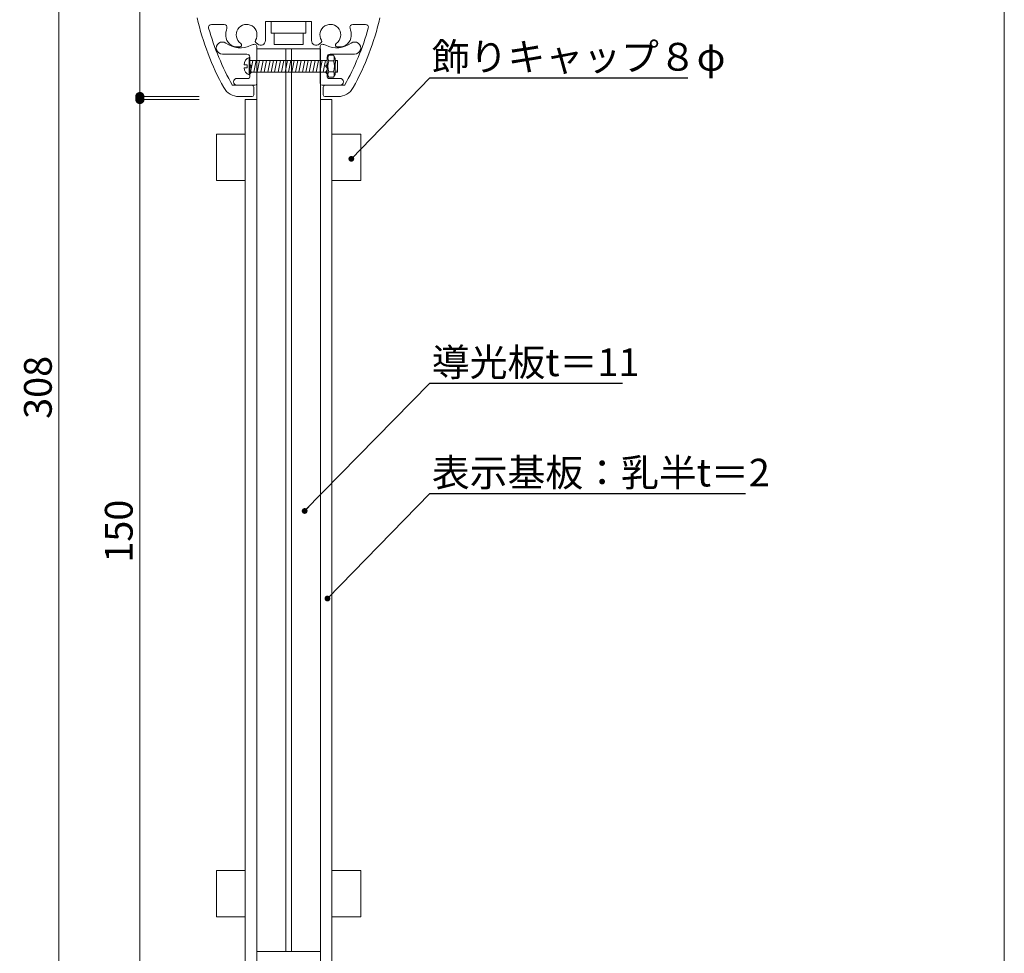
# Model space of a CAD drawing. Units: millimetres. Extents: x 292 to 572, y 10 to 202.
# Drawn here: x 487 to 572, y 51 to 131 of the extents above; entities that cross this region are included whole.
import ezdxf

# ---------------------------------------------------------------- set-up
doc = ezdxf.new("R2010")
doc.units = ezdxf.units.MM
doc.header["$PDMODE"] = 3
doc.linetypes.add('DASHED2', pattern=[9.525, 6.35, -3.175])
doc.linetypes.add('PHANTOMX2', pattern=[127, 63.5, -12.7, 12.7, -12.7, 12.7, -12.7])
doc.layers.get('0').update_dxf_attribs({"lineweight": 0})
doc.layers.get('Defpoints').update_dxf_attribs({"linetype": 'PHANTOMX2', "lineweight": 0})
for name, color, linetype, lineweight in [('LED', 2, 'Continuous', 0), ('PL3', 3, 'Continuous', 0), ('ビス類', 3, 'Continuous', 0), ('寸法', 4, 'Continuous', 0), ('導光板', 7, 'Continuous', 0), ('枠横ライン', 9, 'Continuous', 0), ('表示板', 11, 'Continuous', 0)]:
    doc.layers.add(name, color=color, linetype=linetype, lineweight=lineweight)
doc.layers.add('MC1', color=7, linetype='Continuous')
doc.layers.add('本体１', color=7, linetype='Continuous')
doc.styles.add('EXTFONT', font='txt', dxfattribs={"height": 2.4, "bigfont": 'extfont'})
doc.styles.get("Standard").update_dxf_attribs({"font": 'txt.shx', "bigfont": 'extfont.shx'})
doc.styles.add('角ゴ', font='txt.shx', dxfattribs={"bigfont": 'extfont.shx'})
doc.dimstyles.new('KITEI-1$7', dxfattribs={"dimtxt": 2.4, "dimasz": 0.5, "dimexe": 0, "dimexo": 1, "dimgap": 0.7, "dimtad": 2, "dimdec": 0, "dimrnd": 1, "dimzin": 0, "dimdsep": 46, "dimtxsty": 'EXTFONT', "dimblk1": 'DOT', "dimblk2": 'DOT', "dimsah": 1, "dimcen": 0.09, "dimclrd": 2, "dimclre": 2, "dimclrt": 2, "dimadec": 0, "dimazin": 0, "dimtfac": 1, "dimtdec": 4, "dimtofl": 0, "dimtmove": 0, "dimatfit": 0, "dimldrblk": 'DOT', "dimfxl": 1, "dimtolj": 1, "dimtzin": 0, "dimarcsym": 0})
doc.dimstyles.new('STANDARD$0', dxfattribs={"dimtxt": 2.4, "dimasz": 0.4, "dimexe": 0, "dimexo": 2, "dimtad": 3, "dimdec": 0, "dimzin": 0, "dimdsep": 46, "dimtxsty": 'Standard', "dimblk1": 'DOT', "dimblk2": 'DOT', "dimsah": 1, "dimcen": 2.5, "dimclrd": 2, "dimclre": 2, "dimclrt": 2, "dimadec": 0, "dimazin": 0, "dimtfac": 1, "dimtdec": 4, "dimtofl": 0, "dimtmove": 0, "dimatfit": 3, "dimldrblk": 'DOT', "dimfxl": 1, "dimtolj": 1, "dimtzin": 0, "dimarcsym": 0})

# ---------------------------------------------------------------- blocks, each defined once
blk = doc.blocks.new('_Dot')
at = {"color": 0, "linetype": 'ByBlock', "lineweight": -2}
blk.add_line((-0.5, 0), (-1, 0), dxfattribs=at)
at = {"color": 0, "linetype": 'ByBlock', "const_width": 0.5}
blk.add_lwpolyline([(-0.25, 0, 1), (0.25, 0, 1)], format="xyb", close=True, dxfattribs=at)
blk = doc.blocks.new('*D39')
at = {"layer": 'Defpoints', "color": 0, "ltscale": 10}
for p in [(504.786, 124.589), (497.641, 49.589), (506.761, 49.589)]:
    blk.add_point(p, dxfattribs=at)
at = {"layer": '寸法', "color": 2, "ltscale": 10}
for p, q in [((502.786, 124.589), (497.641, 124.589)), ((497.641, 123.789), (497.641, 50.389)), ((504.761, 49.589), (497.641, 49.589))]:
    blk.add_line(p, q, dxfattribs=at)
at = {"layer": '寸法', "color": 2, "ltscale": 10, "xscale": 0.8, "yscale": 0.8, "zscale": 0.8}
for p, rotation in [((497.641, 124.589), 90), ((497.641, 49.589), 270)]:
    blk.add_blockref('_Dot', p, dxfattribs=dict(at, rotation=rotation))
at = {"layer": '寸法', "color": 2, "ltscale": 10, "insert": (495.816, 87.215), "char_height": 2.4, "attachment_point": 5, "rotation": 90, "style": '角ゴ'}
blk.add_mtext('\\A1;150', dxfattribs=at)
blk = doc.blocks.new('*D40')
at = {"layer": 'Defpoints', "color": 0, "ltscale": 10}
for p in [(504.786, 153.589), (497.641, 124.841), (504.786, 124.841)]:
    blk.add_point(p, dxfattribs=at)
at = {"layer": '寸法', "color": 2, "ltscale": 10}
for p, q in [((502.786, 153.589), (497.641, 153.589)), ((497.641, 152.789), (497.641, 125.641)), ((502.786, 124.841), (497.641, 124.841))]:
    blk.add_line(p, q, dxfattribs=at)
at = {"layer": '寸法', "color": 2, "ltscale": 10, "xscale": 0.8, "yscale": 0.8, "zscale": 0.8}
for p, rotation in [((497.641, 153.589), 90), ((497.641, 124.841), 270)]:
    blk.add_blockref('_Dot', p, dxfattribs=dict(at, rotation=rotation))
at = {"layer": '寸法', "color": 2, "ltscale": 10, "insert": (495.816, 139.215), "char_height": 2.4, "attachment_point": 5, "rotation": 90, "style": '角ゴ'}
blk.add_mtext('\\A1;57.5', dxfattribs=at)
blk = doc.blocks.new('*D41')
at = {"layer": 'Defpoints', "color": 0, "ltscale": 10}
for p in [(504.786, 153.589), (490.641, 49.589), (506.761, 49.589)]:
    blk.add_point(p, dxfattribs=at)
at = {"layer": '寸法', "color": 2, "ltscale": 10}
for p, q in [((502.786, 153.589), (490.641, 153.589)), ((490.641, 152.789), (490.641, 50.389)), ((504.761, 49.589), (490.641, 49.589))]:
    blk.add_line(p, q, dxfattribs=at)
at = {"layer": '寸法', "color": 2, "ltscale": 10, "xscale": 0.8, "yscale": 0.8, "zscale": 0.8}
for p, rotation in [((490.641, 153.589), 90), ((490.641, 49.589), 270)]:
    blk.add_blockref('_Dot', p, dxfattribs=dict(at, rotation=rotation))
at = {"layer": '寸法', "color": 2, "ltscale": 10, "insert": (488.816, 99.665), "char_height": 2.4, "attachment_point": 5, "rotation": 90, "style": '角ゴ'}
blk.add_mtext('\\A1;308', dxfattribs=at)

msp = doc.modelspace()

# ---------------------------------------------------------------- linework, layer by layer
at = {"linetype": 'Continuous'}
for p, q in [((508.503, 131.341), (512.503, 131.341)), ((508.503, 131.341), (508.503, 129.685)), ((512.503, 131.341), (512.503, 129.685)), ((504.934, 131.091), (503.835, 131.091)), ((516.072, 131.091), (517.171, 131.091)), ((507.674, 129.523), (507.846, 129.378)), ((513.332, 129.523), (513.16, 129.378)), ((506.293, 129.141), (506.08, 129.141)), ((506.439, 129.249), (506.429, 129.227)), ((507.753, 129.216), (507.753, 125.966)), ((507.761, 128.966), (513.253, 128.966)), ((507.761, 128.966), (507.761, 125.966)), ((513.253, 129.216), (513.253, 125.966)), ((514.567, 129.249), (514.577, 129.227)), ((514.713, 129.141), (514.927, 129.141)), ((504.778, 128.516), (506.903, 128.516)), ((507.153, 127.616), (507.153, 128.266)), ((513.853, 127.616), (513.853, 128.266)), ((516.228, 128.516), (514.103, 128.516)), ((507.303, 127.466), (507.153, 127.616)), ((507.153, 127.316), (507.303, 127.466)), ((507.153, 127.116), (507.153, 127.316)), ((507.303, 126.966), (507.153, 127.116)), ((507.153, 126.816), (507.303, 126.966)), ((513.703, 127.466), (513.853, 127.616)), ((513.853, 127.316), (513.703, 127.466)), ((513.703, 126.966), (513.853, 127.116)), ((513.853, 126.816), (513.703, 126.966)), ((513.853, 127.116), (513.853, 127.316)), ((506.053, 126.416), (507.028, 126.416)), ((507.153, 126.541), (507.153, 126.816)), ((513.853, 126.541), (513.853, 126.816)), ((514.953, 126.416), (513.978, 126.416)), ((505.653, 125.816), (507.353, 125.816)), ((507.603, 125.816), (506.053, 125.816)), ((507.503, 125.666), (507.503, 124.991)), ((513.403, 125.816), (514.953, 125.816)), ((513.503, 125.666), (513.503, 124.991)), ((515.354, 125.816), (513.653, 125.816)), ((507.353, 124.841), (506.219, 124.841)), ((513.653, 124.841), (514.788, 124.841))]:
    msp.add_line(p, q, dxfattribs=at)
for centre, radius, start, end in [((525.278, 136.87), 23.275, 192.94394, 208.91969), ((495.728, 136.87), 23.275, 331.08031, 347.05606), ((503.835, 130.841), 0.25, 90, 195.70624), ((525.278, 136.87), 22.525, 195.70624, 209.39247), ((504.934, 130.841), 0.25, 341.51399, 90), ((506.878, 130.191), 1.8, 161.51399, 183.58332), ((506.878, 130.191), 0.9, 328.21321, 236.78679), ((514.128, 130.191), 0.9, 303.21321, 211.78679), ((495.728, 136.87), 22.525, 330.60753, 344.29376), ((516.072, 130.841), 0.25, 90, 198.48601), ((514.128, 130.191), 1.8, 356.41668, 18.48601), ((517.171, 130.841), 0.25, 344.29376, 90), ((504.778, 129.041), 0.525, 54.18927, 270), ((506.08, 130.141), 1, 183.58332, 270), ((507.771, 129.637), 0.15, 148.21321, 230), ((508.103, 129.685), 0.4, 230, 0), ((512.903, 129.685), 0.4, 180, 310), ((513.236, 129.637), 0.15, 310, 31.78679), ((514.927, 130.141), 1, 270, 356.41668), ((516.228, 129.041), 0.525, 270, 125.81073), ((506.326, 131.185), 2.12, 234.18927, 296.43173), ((506.293, 129.291), 0.15, 270, 335), ((506.303, 129.312), 0.15, 335, 56.78679), ((507.603, 128.616), 0.75, 90, 116.43173), ((507.603, 129.216), 0.15, 0, 90), ((513.403, 129.216), 0.15, 90, 180), ((513.403, 128.616), 0.75, 63.56827, 90), ((514.681, 131.185), 2.12, 243.56827, 305.81073), ((514.703, 129.312), 0.15, 123.21321, 205), ((514.713, 129.291), 0.15, 205, 270), ((506.903, 128.266), 0.25, 0, 90), ((514.103, 128.266), 0.25, 90, 180), ((506.053, 126.116), 0.3, 90, 270), ((507.028, 126.541), 0.125, 270, 0), ((513.978, 126.541), 0.125, 180, 270), ((514.953, 126.116), 0.3, 270, 90), ((506.219, 126.341), 1.5, 208.91969, 270), ((507.353, 125.666), 0.15, 0, 90), ((507.603, 125.966), 0.15, 270, 0), ((513.403, 125.966), 0.15, 180, 270), ((513.653, 125.666), 0.15, 90, 180), ((514.788, 126.341), 1.5, 270, 331.08031), ((507.353, 124.991), 0.15, 270, 0), ((513.653, 124.991), 0.15, 180, 270)]:
    msp.add_arc(centre, radius, start, end, dxfattribs=at)
at = {"layer": 'LED'}
for points in [[(510.511, 130.341), (509.011, 130.341), (509.011, 131.341), (510.511, 131.341)], [(510.511, 130.341), (512.011, 130.341), (512.011, 131.341), (510.511, 131.341)], [(510.511, 129.341), (509.261, 129.341), (509.261, 130.341), (510.511, 130.341)], [(510.511, 129.341), (511.761, 129.341), (511.761, 130.341), (510.511, 130.341)]]:
    msp.add_lwpolyline(points, dxfattribs=at)
at = {"layer": 'MC1', "color": 2, "linetype": 'Continuous'}
for p, q in [((522.737, 126.462), (545.06, 126.462)), ((522.737, 100.016), (539.409, 100.016)), ((522.737, 90.464), (550.041, 90.464))]:
    msp.add_line(p, q, dxfattribs=at)
at = {"layer": 'PL3'}
for p, q in [((510.261, 50.839), (510.261, 128.966)), ((510.761, 128.966), (510.761, 50.839))]:
    msp.add_line(p, q, dxfattribs=at)
at = {"layer": 'ビス類'}
for p, q in [((507.108, 128.216), (507.108, 126.716)), ((507.108, 128.216), (507.153, 128.216)), ((507.198, 127.966), (513.853, 127.966)), ((507.206, 126.966), (507.408, 127.966)), ((507.506, 126.966), (507.708, 127.966)), ((507.806, 126.966), (508.008, 127.966)), ((508.106, 126.966), (508.308, 127.966)), ((508.406, 126.966), (508.608, 127.966)), ((508.706, 126.966), (508.908, 127.966)), ((509.006, 126.966), (509.208, 127.966)), ((509.306, 126.966), (509.508, 127.966)), ((509.606, 126.966), (509.808, 127.966)), ((509.906, 126.966), (510.108, 127.966)), ((510.206, 126.966), (510.408, 127.966)), ((510.506, 126.966), (510.708, 127.966)), ((510.806, 126.966), (511.008, 127.966)), ((511.106, 126.966), (511.308, 127.966)), ((511.406, 126.966), (511.608, 127.966)), ((511.706, 126.966), (511.908, 127.966)), ((512.006, 126.966), (512.208, 127.966)), ((512.306, 126.966), (512.508, 127.966)), ((512.606, 126.966), (512.808, 127.966)), ((512.906, 126.966), (513.108, 127.966)), ((513.206, 126.966), (513.408, 127.966)), ((513.506, 126.966), (513.708, 127.966)), ((513.989, 128.416), (513.853, 128.181)), ((513.853, 128.181), (513.853, 128.161)), ((513.853, 128.181), (513.853, 126.751)), ((513.989, 127.941), (513.971, 127.972)), ((514.396, 128.416), (513.989, 128.416)), ((514.396, 127.941), (513.989, 127.941)), ((514.396, 128.416), (514.532, 128.181)), ((514.396, 127.941), (514.414, 127.972)), ((514.532, 128.181), (514.532, 126.751)), ((514.532, 128.181), (514.532, 128.161)), ((514.532, 127.966), (514.753, 127.966)), ((514.532, 127.627), (514.6, 127.966)), ((514.753, 127.966), (514.753, 126.966)), ((506.678, 127.596), (506.918, 127.596)), ((506.678, 127.336), (506.918, 127.336)), ((506.918, 127.336), (506.918, 127.596)), ((507.198, 126.966), (513.853, 126.966)), ((513.989, 126.991), (513.971, 126.959)), ((514.396, 126.991), (513.989, 126.991)), ((514.396, 126.991), (514.414, 126.959)), ((514.532, 126.966), (514.753, 126.966)), ((514.698, 126.966), (514.753, 127.238)), ((507.153, 126.716), (507.108, 126.716)), ((513.989, 126.516), (513.853, 126.751)), ((514.396, 126.516), (513.989, 126.516)), ((514.396, 126.516), (514.532, 126.751)), ((504.261, 117.589), (504.261, 121.589)), ((504.261, 121.589), (506.761, 121.589)), ((506.761, 121.589), (506.761, 117.589)), ((516.761, 121.589), (514.261, 121.589)), ((514.261, 121.589), (514.261, 117.589)), ((516.761, 117.589), (516.761, 121.589)), ((506.761, 117.589), (504.261, 117.589)), ((514.261, 117.589), (516.761, 117.589)), ((504.261, 53.839), (504.261, 57.839)), ((504.261, 57.839), (506.761, 57.839)), ((516.761, 57.839), (514.261, 57.839)), ((516.761, 53.839), (516.761, 57.839)), ((506.761, 53.839), (504.261, 53.839)), ((514.261, 53.839), (516.761, 53.839))]:
    msp.add_line(p, q, dxfattribs=at)
at = {"layer": 'ビス類', "linetype": 'Continuous'}
for p, q in [((507.153, 126.716), (507.153, 128.216)), ((513.853, 127.156), (513.853, 127.316))]:
    msp.add_line(p, q, dxfattribs=at)
at = {"layer": 'ビス類'}
for centre, radius, start, end in [((507.25, 127.658), 0.575, 104.2779, 186.27463), ((507.198, 128.011), 0.045, 180, 270), ((514.327, 128.178), 0.411, 150, 210), ((515.487, 127.466), 1.572, 162.41205, 197.58795), ((512.898, 127.466), 1.572, 342.41205, 17.58795), ((514.058, 128.178), 0.411, 330, 30), ((507.25, 127.273), 0.575, 173.72537, 255.7221), ((507.198, 126.921), 0.045, 90, 180), ((514.327, 126.753), 0.411, 150, 210), ((514.058, 126.753), 0.411, 330, 30)]:
    msp.add_arc(centre, radius, start, end, dxfattribs=at)
at = {"layer": '導光板'}
for p, q in [((507.761, 128.966), (507.761, 50.839)), ((510.261, 128.966), (510.261, 50.839)), ((510.261, 50.839), (510.261, 128.966)), ((510.761, 50.839), (510.761, 128.966)), ((510.761, 128.966), (510.761, 50.839)), ((513.261, 128.966), (513.261, 50.839)), ((513.261, 50.839), (507.761, 50.839))]:
    msp.add_line(p, q, dxfattribs=at)
at = {"layer": '枠横ライン'}
msp.add_line((572.448, 9.999), (572.449, 201.816), dxfattribs=at)
at = {"layer": '表示板'}
for p, q in [((506.761, 49.589), (506.761, 124.589)), ((506.761, 124.589), (507.761, 124.589)), ((507.761, 124.589), (507.761, 49.589)), ((513.261, 124.589), (513.261, 49.589)), ((514.261, 124.589), (513.261, 124.589)), ((514.261, 49.589), (514.261, 124.589))]:
    msp.add_line(p, q, dxfattribs=at)

# ---------------------------------------------------------------- texts
at = {"layer": '本体１', "color": 2, "linetype": 'DASHED2', "style": '角ゴ'}
for s, p in [('飾りキャップ８φ', (522.91, 127.083)), ('導光板t＝11', (522.91, 100.637)), ('表示基板：乳半t＝2', (522.91, 91.085))]:
    msp.add_text(s, height=2.4, dxfattribs=at).set_placement(p)

# ---------------------------------------------------------------- dimensions: what is measured, and where the dimension line sits
at = {"layer": '寸法', "ltscale": 10}
dim = msp.add_linear_dim(base=(490.641, 49.589), p1=(504.786, 153.589), p2=(506.761, 49.589), angle=90, text='308', dimstyle='STANDARD$0', override={"dimasz": 0.8, "dimdec": 1, "dimlfac": 2, "dimzin": 8, "dimtxsty": '角ゴ', "dimblk": 'Dot', "dimtdec": 1, "dimlwd": -1, "dimlwe": -1}, dxfattribs=at)
dim.commit()
dim.dimension.update_dxf_attribs({"geometry": '*D41', "text_midpoint": (490.641, 99.665), "dimtype": 160})
for base, p1, p2, picture, middle in [((497.641, 124.841), (504.786, 153.589), (504.786, 124.841), '*D40', (497.641, 139.215)), ((497.641, 49.589), (504.786, 124.589), (506.761, 49.589), '*D39', (497.641, 87.215))]:
    dim = msp.add_linear_dim(base=base, p1=p1, p2=p2, angle=90, dimstyle='STANDARD$0', override={"dimasz": 0.8, "dimdec": 1, "dimlfac": 2, "dimzin": 8, "dimtxsty": '角ゴ', "dimblk": 'Dot', "dimtdec": 1, "dimlwd": -1, "dimlwe": -1}, dxfattribs=at)
    dim.commit()
    dim.dimension.update_dxf_attribs({"geometry": picture, "text_midpoint": middle, "dimtype": 160})

# ---------------------------------------------------------------- leaders
at = {"layer": 'MC1', "color": 2, "linetype": 'Continuous', "annotation_type": 0, "has_hookline": 1, "hookline_direction": 0}
for points in [[(515.943, 119.452), (522.737, 126.462), (523.237, 126.462)], [(511.902, 88.965), (522.737, 100.016), (523.237, 100.016)], [(513.873, 81.385), (522.737, 90.464), (523.237, 90.464)]]:
    msp.add_leader(points, dimstyle='KITEI-1$7', dxfattribs=at)

doc.saveas('drawing.dxf')
